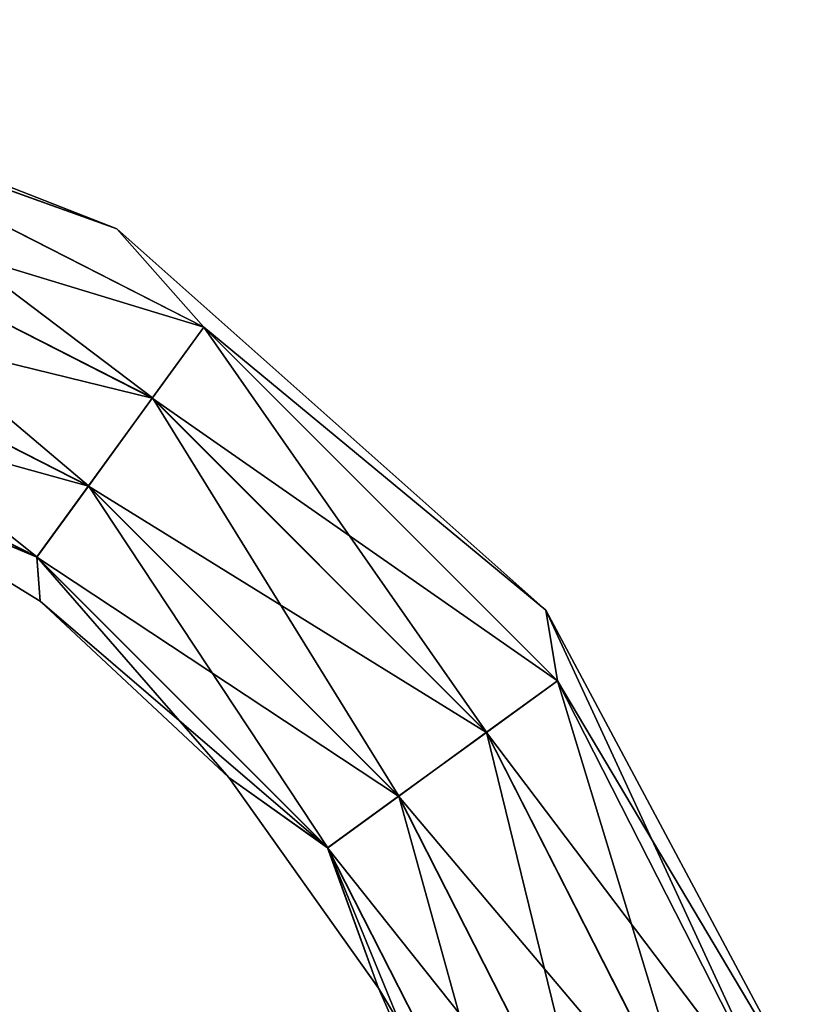
# Model space of a CAD drawing. Units: millimetres. Extents: x -47 to 179, y -10 to 395.
# Drawn here: x 126 to 171, y 338 to 394 of the extents above; entities that cross this region are included whole.
import ezdxf

# ---------------------------------------------------------------- set-up
doc = ezdxf.new("R2010")
doc.units = ezdxf.units.MM
doc.header["$LTSCALE"] = 101.851852
doc.layers.add('262', color=7, linetype='CONTINUOUS')
doc.layers.add('263', color=7, linetype='CONTINUOUS')

msp = doc.modelspace()

# ---------------------------------------------------------------- linework, layer by layer
at = {"layer": '262', "color": 254, "linetype": 'Continuous', "true_color": 0xc7d9f7}
for points in [[(131.592, 382.296), (101.143, 394.213), (111.152, 389.642, 5.863), (131.592, 382.296)], [(133.61, 372.658, 9.507), (111.152, 389.642, 5.863), (109.607, 384.888, 9.507), (133.61, 372.658, 9.507)], [(136.548, 376.702, 5.863), (131.592, 382.296), (111.152, 389.642, 5.863), (136.548, 376.702, 5.863)], [(136.548, 376.702, 5.863), (111.152, 389.642, 5.863), (133.61, 372.658, 9.507), (136.548, 376.702, 5.863)], [(129.973, 367.653, 9.513), (109.607, 384.888, 9.507), (107.695, 379.004, 9.513), (129.973, 367.653, 9.513)], [(133.61, 372.658, 9.507), (109.607, 384.888, 9.507), (129.973, 367.653, 9.513), (133.61, 372.658, 9.507)], [(156.034, 360.576), (131.592, 382.296), (136.548, 376.702, 5.863), (156.034, 360.576)], [(127.031, 363.603, 5.878), (107.695, 379.004, 9.513), (106.148, 374.243, 5.878), (127.031, 363.603, 5.878)], [(129.973, 367.653, 9.513), (107.695, 379.004, 9.513), (127.031, 363.603, 5.878), (129.973, 367.653, 9.513)], [(152.658, 353.61, 9.507), (136.548, 376.702, 5.863), (133.61, 372.658, 9.507), (152.658, 353.61, 9.507)], [(156.702, 356.548, 5.863), (156.034, 360.576), (136.548, 376.702, 5.863), (156.702, 356.548, 5.863)], [(156.702, 356.548, 5.863), (136.548, 376.702, 5.863), (152.658, 353.61, 9.507), (156.702, 356.548, 5.863)], [(127.031, 363.603, 5.878), (106.148, 374.243, 5.878), (114.674, 368.771), (127.031, 363.603, 5.878)], [(147.653, 349.973, 9.513), (133.61, 372.658, 9.507), (129.973, 367.653, 9.513), (147.653, 349.973, 9.513)], [(152.658, 353.61, 9.507), (133.61, 372.658, 9.507), (147.653, 349.973, 9.513), (152.658, 353.61, 9.507)], [(127.223, 361.081), (127.031, 363.603, 5.878), (114.674, 368.771), (127.223, 361.081)], [(143.603, 347.031, 5.878), (129.973, 367.653, 9.513), (127.031, 363.603, 5.878), (143.603, 347.031, 5.878)], [(147.653, 349.973, 9.513), (129.973, 367.653, 9.513), (143.603, 347.031, 5.878), (147.653, 349.973, 9.513)], [(143.603, 347.031, 5.878), (127.031, 363.603, 5.878), (137.974, 351.03), (143.603, 347.031, 5.878)], [(137.974, 351.03), (127.031, 363.603, 5.878), (127.223, 361.081), (137.974, 351.03)], [(171.448, 331.739), (156.034, 360.576), (169.642, 331.152, 5.863), (171.448, 331.739)], [(169.642, 331.152, 5.863), (156.034, 360.576), (156.702, 356.548, 5.863), (169.642, 331.152, 5.863)], [(164.888, 329.607, 9.507), (156.702, 356.548, 5.863), (152.658, 353.61, 9.507), (164.888, 329.607, 9.507)], [(169.642, 331.152, 5.863), (156.702, 356.548, 5.863), (164.888, 329.607, 9.507), (169.642, 331.152, 5.863)], [(159.004, 327.695, 9.513), (152.658, 353.61, 9.507), (147.653, 349.973, 9.513), (159.004, 327.695, 9.513)], [(164.888, 329.607, 9.507), (152.658, 353.61, 9.507), (159.004, 327.695, 9.513), (164.888, 329.607, 9.507)], [(146.491, 339.026), (143.603, 347.031, 5.878), (137.974, 351.03), (146.491, 339.026)], [(154.243, 326.148, 5.878), (147.653, 349.973, 9.513), (143.603, 347.031, 5.878), (154.243, 326.148, 5.878)], [(159.004, 327.695, 9.513), (147.653, 349.973, 9.513), (154.243, 326.148, 5.878), (159.004, 327.695, 9.513)], [(154.243, 326.148, 5.878), (143.603, 347.031, 5.878), (152.427, 325.558), (154.243, 326.148, 5.878)], [(152.427, 325.558), (143.603, 347.031, 5.878), (146.491, 339.026), (152.427, 325.558)]]:
    msp.add_3dface(points, dxfattribs=at)
at = {"layer": '263', "color": 254, "linetype": 'Continuous', "true_color": 0xc7d9f7}
for points in [[(101.143, 394.213), (131.592, 382.296), (111.148, 389.632, -5.878), (101.143, 394.213)], [(136.541, 376.693, -5.878), (109.601, 384.871, -9.513), (111.148, 389.632, -5.878), (136.541, 376.693, -5.878)], [(131.592, 382.296), (136.541, 376.693, -5.878), (111.148, 389.632, -5.878), (131.592, 382.296)], [(133.599, 372.644, -9.513), (107.69, 378.987, -9.507), (109.601, 384.871, -9.513), (133.599, 372.644, -9.513)], [(133.599, 372.644, -9.513), (109.601, 384.871, -9.513), (136.541, 376.693, -5.878), (133.599, 372.644, -9.513)], [(131.592, 382.296), (156.034, 360.576), (136.541, 376.693, -5.878), (131.592, 382.296)], [(129.963, 367.639, -9.507), (106.145, 374.233, -5.863), (107.69, 378.987, -9.507), (129.963, 367.639, -9.507)], [(129.963, 367.639, -9.507), (107.69, 378.987, -9.507), (133.599, 372.644, -9.513), (129.963, 367.639, -9.507)], [(156.693, 356.541, -5.878), (133.599, 372.644, -9.513), (136.541, 376.693, -5.878), (156.693, 356.541, -5.878)], [(156.034, 360.576), (156.693, 356.541, -5.878), (136.541, 376.693, -5.878), (156.034, 360.576)], [(127.024, 363.594, -5.863), (114.674, 368.771), (106.145, 374.233, -5.863), (127.024, 363.594, -5.863)], [(127.024, 363.594, -5.863), (106.145, 374.233, -5.863), (129.963, 367.639, -9.507), (127.024, 363.594, -5.863)], [(152.644, 353.599, -9.513), (129.963, 367.639, -9.507), (133.599, 372.644, -9.513), (152.644, 353.599, -9.513)], [(152.644, 353.599, -9.513), (133.599, 372.644, -9.513), (156.693, 356.541, -5.878), (152.644, 353.599, -9.513)], [(127.223, 361.081), (114.674, 368.771), (127.024, 363.594, -5.863), (127.223, 361.081)], [(147.639, 349.963, -9.507), (127.024, 363.594, -5.863), (129.963, 367.639, -9.507), (147.639, 349.963, -9.507)], [(147.639, 349.963, -9.507), (129.963, 367.639, -9.507), (152.644, 353.599, -9.513), (147.639, 349.963, -9.507)], [(143.594, 347.024, -5.863), (127.223, 361.081), (127.024, 363.594, -5.863), (143.594, 347.024, -5.863)], [(143.594, 347.024, -5.863), (127.024, 363.594, -5.863), (147.639, 349.963, -9.507), (143.594, 347.024, -5.863)], [(137.974, 351.03), (127.223, 361.081), (143.594, 347.024, -5.863), (137.974, 351.03)], [(156.034, 360.576), (171.448, 331.739), (156.693, 356.541, -5.878), (156.034, 360.576)], [(169.632, 331.148, -5.878), (152.644, 353.599, -9.513), (156.693, 356.541, -5.878), (169.632, 331.148, -5.878)], [(171.448, 331.739), (169.632, 331.148, -5.878), (156.693, 356.541, -5.878), (171.448, 331.739)], [(164.871, 329.601, -9.513), (147.639, 349.963, -9.507), (152.644, 353.599, -9.513), (164.871, 329.601, -9.513)], [(164.871, 329.601, -9.513), (152.644, 353.599, -9.513), (169.632, 331.148, -5.878), (164.871, 329.601, -9.513)], [(146.491, 339.026), (137.974, 351.03), (143.594, 347.024, -5.863), (146.491, 339.026)], [(158.987, 327.69, -9.507), (143.594, 347.024, -5.863), (147.639, 349.963, -9.507), (158.987, 327.69, -9.507)], [(158.987, 327.69, -9.507), (147.639, 349.963, -9.507), (164.871, 329.601, -9.513), (158.987, 327.69, -9.507)], [(154.233, 326.145, -5.863), (146.491, 339.026), (143.594, 347.024, -5.863), (154.233, 326.145, -5.863)], [(154.233, 326.145, -5.863), (143.594, 347.024, -5.863), (158.987, 327.69, -9.507), (154.233, 326.145, -5.863)], [(152.427, 325.558), (146.491, 339.026), (154.233, 326.145, -5.863), (152.427, 325.558)]]:
    msp.add_3dface(points, dxfattribs=at)

doc.saveas('drawing.dxf')
